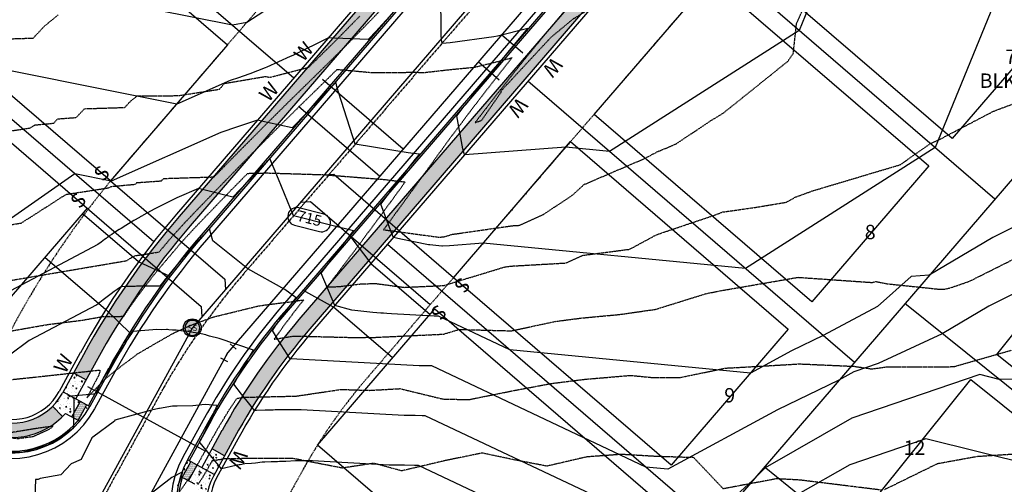
# Model space of a CAD drawing. Units: feet. Extents: x 2270774 to 2273633, y 13822631 to 13824453.
# Drawn here: x 2272173 to 2272447, y 13823833 to 13823962 of the extents above; entities that cross this region are included whole.
import ezdxf
from ezdxf.enums import TextEntityAlignment as Align

# ---------------------------------------------------------------- set-up
doc = ezdxf.new("R2010")
doc.units = ezdxf.units.FT
doc.header["$MEASUREMENT"] = 0
for name, pattern in [('CENTER2', [1.125, 0.75, -0.125, 0.125, -0.125]), ('HIDDEN', [0.375, 0.25, -0.125]), ('HIDDEN2', [0.1875, 0.125, -0.0625])]:
    doc.linetypes.add(name, pattern=pattern)
for name, color, linetype in [('CE-TOPO-MAJR', 37, 'HIDDEN2'), ('CE-TOPO-MINR', 39, 'HIDDEN2'), ('CP-BLDG-PADS-P8 2-60FT LOT', 80, 'Continuous'), ('CP-DRWY-LOTS-OTLN-P8 2', 252, 'Continuous'), ('CP-PROP-ANNO-P8 2', 51, 'Continuous'), ('CP-PROP-LOTS-P8 2', 252, 'Continuous'), ('CP-ROAD-CNTR-P8 2', 1, 'CENTER2'), ('CP-ROAD-CURB-BACK-P8 2', 253, 'Continuous'), ('CP-ROAD-CURB-FACE-P8 2', 252, 'Continuous'), ('CP-ROAD-CURB-GUTR-P8 2', 253, 'Continuous'), ('CP-ROAD-RWAY-P8 2', 252, 'Continuous'), ('CP-SSWR-LATL-P8 2', 3, 'Continuous'), ('CP-SSWR-MHOL-P8 2', 1, 'Continuous'), ('CP-SSWR-PIPE-8-P8 2', 6, 'Continuous'), ('CP-SWLK-OTLN-P8 2', 252, 'Continuous'), ('CP-SWLK-PATT-P8 2', 253, 'Continuous'), ('CP-TOPO-ANNO-CONT', 51, 'Continuous'), ('CP-TOPO-MAJR', 5, 'Continuous'), ('CP-TOPO-MINR', 4, 'Continuous'), ('CP-UTIL-ESMT-P8 2', 252, 'HIDDEN'), ('CP-WATR-LINE-8-P8 2', 4, 'Continuous'), ('CP-WATR-SRVC-P8 2', 4, 'Continuous'), ('CP-WATR-STRC-P8 2', 3, 'Continuous')]:
    doc.layers.add(name, color=color, linetype=linetype)
doc.styles.add('A_L80', font='Simplex.shx', dxfattribs={"height": 0.08})
doc.styles.add('A_PD-080', font='Simplex.shx', dxfattribs={"height": 0.08})
doc.styles.add('L60', font='Simplex.shx', dxfattribs={"height": 0.06})
doc.styles.add('SIMPLEX', font='simplex.shx')

# ---------------------------------------------------------------- blocks, each defined once
blk = doc.blocks.new('*U8')
at = {"linetype": 'Continuous', "flags": 128}
for points in [[(-2.25, 1.12), (-2.25, -1.12)], [(0, 0), (-2.25, 0)], [(2.2, 0.47), (0, 0)], [(2.43, -0.63), (1.97, 1.57)]]:
    blk.add_lwpolyline(points, dxfattribs=at)
blk = doc.blocks.new('SWR MH-P8 2')
at = {"layer": 'CP-SSWR-MHOL-P8 2'}
h = blk.add_hatch(color=254, dxfattribs=at)
h.dxf.hatch_style = 1
edge = h.paths.add_edge_path()
edge.add_arc((0, 0), 3, 0, 360)
blk.add_circle((0, 0), 3, dxfattribs=at)
for start, end in [(90, 270), (270, 90)]:
    blk.add_arc((0, 0), 2.5, start, end, dxfattribs=at)
at = {"layer": 'CP-SSWR-MHOL-P8 2', "style": 'L60'}
blk.add_text('SS', height=2, dxfattribs=at).set_placement((0, 0), align=Align.MIDDLE_CENTER)

msp = doc.modelspace()

# ---------------------------------------------------------------- hatches: boundary and pattern name
at = {"layer": 'CP-SWLK-PATT-P8 2'}
h = msp.add_hatch(dxfattribs=at)
h.set_pattern_fill('AR-CONC', color=256, scale=0.65)
h.set_pattern_definition([(50, (2272284.5195, 13823982.633), (4.66219, -0.40789), [0.4875, -5.3625]), (355, (2272284.5195, 13823982.633), (-0.90188, 4.88925), [0.39, -4.29]), (100.4514, (2272284.908, 13823982.599), (3.76031, 4.48136), [0.41431, -4.55742]), (46.1842, (2272284.5195, 13823983.933), (6.93707, -1.07588), [0.73125, -8.04375]), (96.6356, (2272285.0976, 13823983.843), (6.0753, 6.33177), [0.62147, -6.83614]), (351.184, (2272284.5195, 13823983.933), (6.0753, 6.33177), [0.585, -6.435]), (21, (2272285.1695, 13823983.608), (3.8799, -2.61702), [0.4875, -5.3625]), (326, (2272285.1695, 13823983.608), (1.58155, 4.71348), [0.39, -4.29]), (71.4514, (2272285.493, 13823983.39), (5.46145, 2.09645), [0.41431, -4.55742]), (37.5, (2272284.5195, 13823982.633), (0.079039, 2.16381), [0, -4.238, 0, -4.355, 0, -4.30625]), (7.5, (2272284.5195, 13823982.633), (1.709952, 2.563676), [0, -2.483, 0, -4.1405, 0, -1.64125]), (327.5, (2272283.07, 13823982.633), (3.469846, -0.146607), [0, -1.625, 0, -5.07, 0, -6.7275]), (317.5, (2272282.42, 13823982.633), (3.79071, 0.65068), [0, -2.1125, 0, -3.367, 0, -4.7775])])
h.paths.add_polyline_path([(2272397.74, 13824110.55), (2272394.7, 13824113.16), (2272217.27, 13823907.11, 0.052408), (2272190.59, 13823868.63), (2272187.82, 13823863.58), (2272191.33, 13823861.66), (2272194.09, 13823866.71, -0.052408), (2272220.3, 13823904.5)])
h = msp.add_hatch(dxfattribs=at)
h.set_pattern_fill('AR-CONC', color=256, scale=0.65)
h.set_pattern_definition([(50, (2272316.1453, 13823951.293), (4.66219, -0.40789), [0.4875, -5.3625]), (355, (2272316.1453, 13823951.293), (-0.90188, 4.88925), [0.39, -4.29]), (100.4514, (2272316.534, 13823951.259), (3.76031, 4.48136), [0.41431, -4.55742]), (46.1842, (2272316.145, 13823952.593), (6.93707, -1.07588), [0.73125, -8.04375]), (96.6356, (2272316.7234, 13823952.5035), (6.0753, 6.33177), [0.62147, -6.83614]), (351.184, (2272316.145, 13823952.593), (6.0753, 6.33177), [0.585, -6.435]), (21, (2272316.7953, 13823952.268), (3.8799, -2.61702), [0.4875, -5.3625]), (326, (2272316.7953, 13823952.268), (1.58155, 4.71348), [0.39, -4.29]), (71.4514, (2272317.1186, 13823952.05), (5.46145, 2.09645), [0.41431, -4.55742]), (37.5, (2272316.1453, 13823951.2931), (0.079039, 2.16381), [0, -4.238, 0, -4.355, 0, -4.30625]), (7.5, (2272316.1453, 13823951.2931), (1.709952, 2.563676), [0, -2.483, 0, -4.1405, 0, -1.64125]), (327.5, (2272314.6958, 13823951.2931), (3.469846, -0.146607), [0, -1.625, 0, -5.07, 0, -6.7275]), (317.5, (2272314.0458, 13823951.293), (3.79071, 0.65068), [0, -2.1125, 0, -3.367, 0, -4.7775])])
h.paths.add_polyline_path([(2272431.08, 13824081.84), (2272428.05, 13824084.45), (2272250.61, 13823878.4, 0.052408), (2272229.17, 13823847.48), (2272226.4, 13823842.43), (2272229.91, 13823840.51), (2272232.68, 13823845.55, -0.052408), (2272253.64, 13823875.79)])
h = msp.add_hatch(dxfattribs=at)
h.set_pattern_fill('AR-CONC', color=256, scale=0.65)
h.set_pattern_definition([(50, (2272113.0714, 13823880.2567), (4.66219, -0.40789), [0.4875, -5.3625]), (355, (2272113.0714, 13823880.2567), (-0.90188, 4.88925), [0.39, -4.29]), (100.4514, (2272113.46, 13823880.2227), (3.7603, 4.48136), [0.4143, -4.55742]), (46.184, (2272113.0714, 13823881.5567), (6.93707, -1.07588), [0.73125, -8.04375]), (96.636, (2272113.6495, 13823881.467), (6.0753, 6.33177), [0.62147, -6.83614]), (351.184, (2272113.0714, 13823881.557), (6.0753, 6.3318), [0.585, -6.435]), (21, (2272113.7214, 13823881.2317), (3.8799, -2.61702), [0.4875, -5.3625]), (326, (2272113.7214, 13823881.2317), (1.58155, 4.71348), [0.39, -4.29]), (71.4514, (2272114.0447, 13823881.0136), (5.46145, 2.09645), [0.4143, -4.55742]), (37.5, (2272113.0714, 13823880.2567), (0.07904, 2.16381), [0, -4.238, 0, -4.355, 0, -4.30625]), (7.5, (2272113.0714, 13823880.2567), (1.70995, 2.563676), [0, -2.483, 0, -4.1405, 0, -1.64125]), (327.5, (2272111.6219, 13823880.2567), (3.469846, -0.146607), [0, -1.625, 0, -5.07, 0, -6.7275]), (317.5, (2272110.972, 13823880.2567), (3.79071, 0.65068), [0, -2.1125, 0, -3.367, 0, -4.7775])])
h.paths.add_polyline_path([(2272073.11, 13823923.46), (2272069.85, 13823921.13, 0.11254), (2272138.03, 13823860.66), (2272161.05, 13823848.04, 0.332972), (2272184.79, 13823851.41), (2272181.97, 13823854.25, -0.332972), (2272162.97, 13823851.54), (2272139.95, 13823864.17, -0.11254)])
h = msp.add_hatch(dxfattribs=at)
h.set_pattern_fill('AR-CONC', color=256, scale=0.65)
h.set_pattern_definition([(50, (2272108.9117, 13823828.7457), (4.66219, -0.40789), [0.4875, -5.3625]), (355, (2272108.9117, 13823828.7457), (-0.90188, 4.88925), [0.39, -4.29]), (100.4514, (2272109.3, 13823828.7117), (3.7603, 4.48136), [0.41431, -4.55742]), (46.184, (2272108.9117, 13823830.0457), (6.93707, -1.07588), [0.73125, -8.04375]), (96.6356, (2272109.49, 13823829.956), (6.0753, 6.33177), [0.62147, -6.83614]), (351.184, (2272108.912, 13823830.046), (6.0753, 6.33177), [0.585, -6.435]), (21, (2272109.5617, 13823829.7207), (3.8799, -2.61702), [0.4875, -5.3625]), (326, (2272109.5617, 13823829.7207), (1.58155, 4.71348), [0.39, -4.29]), (71.4514, (2272109.885, 13823829.5026), (5.46145, 2.09645), [0.41431, -4.55742]), (37.5, (2272108.9117, 13823828.7457), (0.07904, 2.16381), [0, -4.238, 0, -4.355, 0, -4.30625]), (7.5, (2272108.9117, 13823828.7457), (1.70995, 2.563676), [0, -2.483, 0, -4.1405, 0, -1.64125]), (327.5, (2272107.4622, 13823828.7457), (3.469846, -0.146607), [0, -1.625, 0, -5.07, 0, -6.7275]), (317.5, (2272106.8122, 13823828.7457), (3.79071, 0.65068), [0, -2.1125, 0, -3.367, 0, -4.7775])])
h.paths.add_polyline_path([(2272037.32, 13823897.86), (2272034.07, 13823895.53, 0.11254), (2272116.87, 13823822.08), (2272200.84, 13823776.04), (2272202.76, 13823779.55), (2272118.8, 13823825.58, -0.11254)])
h = msp.add_hatch(dxfattribs=at)
h.set_pattern_fill('AR-CONC', color=256, scale=0.4)
h.set_pattern_definition([(50, (2272186.1866, 13823856.4493), (2.86904, -0.251), [0.3, -3.3]), (355, (2272186.1866, 13823856.4493), (-0.555, 3.0088), [0.24, -2.64]), (100.45, (2272186.4257, 13823856.4284), (2.314, 2.7578), [0.25496, -2.8046]), (46.184, (2272186.1866, 13823857.2493), (4.269, -0.6621), [0.45, -4.95]), (96.636, (2272186.5424, 13823857.194), (3.7386, 3.8965), [0.3824, -4.2069]), (351.184, (2272186.1866, 13823857.2493), (3.7386, 3.8965), [0.36, -3.96]), (21, (2272186.5866, 13823857.0493), (2.3876, -1.6105), [0.3, -3.3]), (326, (2272186.5866, 13823857.0493), (0.9733, 2.9006), [0.24, -2.64]), (71.45, (2272186.7856, 13823856.915), (3.3609, 1.2901), [0.25496, -2.8046]), (37.5, (2272186.1866, 13823856.4493), (0.04864, 1.33158), [0, -2.608, 0, -2.68, 0, -2.65]), (7.5, (2272186.1866, 13823856.4493), (1.05228, 1.57765), [0, -1.528, 0, -2.548, 0, -1.01]), (327.5, (2272185.2946, 13823856.4493), (2.13529, -0.09022), [0, -1, 0, -3.12, 0, -4.14]), (317.5, (2272184.8946, 13823856.4493), (2.33274, 0.40042), [0, -1.3, 0, -2.072, 0, -2.94])])
h.paths.add_polyline_path([(2272191.33, 13823861.66), (2272187.82, 13823863.58), (2272184.94, 13823858.32), (2272188.44, 13823856.4)])
h.paths.add_polyline_path([(2272184.94, 13823858.32), (2272184.7, 13823857.88, -0.071395), (2272181.97, 13823854.25), (2272184.79, 13823851.41, 0.014539), (2272185.59, 13823852.26), (2272187.34, 13823851.3), (2272189.74, 13823855.68)])
h.paths.add_polyline_path([(2272192.39, 13823854.23), (2272191.5, 13823854.72), (2272189.1, 13823850.34), (2272189.54, 13823850.09, 0.050382)])
h = msp.add_hatch(dxfattribs=at)
h.set_pattern_fill('DOTS', color=256, scale=3)
h.paths.add_polyline_path([(2272191.5, 13823854.72), (2272189.74, 13823855.68), (2272187.34, 13823851.3), (2272189.1, 13823850.34)])
h = msp.add_hatch(dxfattribs=at)
h.set_pattern_fill('AR-CONC', color=256, scale=0.4)
h.set_pattern_definition([(50, (2272222.7275, 13823835.199), (2.86904, -0.251), [0.3, -3.3]), (355, (2272222.7275, 13823835.199), (-0.555, 3.0088), [0.24, -2.64]), (100.45, (2272222.9666, 13823835.1782), (2.314, 2.75776), [0.25496, -2.8046]), (46.184, (2272222.7275, 13823835.999), (4.269, -0.6621), [0.45, -4.95]), (96.636, (2272223.0832, 13823835.944), (3.7386, 3.8965), [0.3824, -4.2069]), (351.184, (2272222.7275, 13823835.999), (3.7386, 3.8965), [0.36, -3.96]), (21, (2272223.1275, 13823835.799), (2.3876, -1.6105), [0.3, -3.3]), (326, (2272223.1275, 13823835.799), (0.9733, 2.9006), [0.24, -2.64]), (71.45, (2272223.3265, 13823835.665), (3.3609, 1.2901), [0.25496, -2.8046]), (37.5, (2272222.7275, 13823835.1991), (0.04864, 1.33158), [0, -2.608, 0, -2.68, 0, -2.65]), (7.5, (2272222.7275, 13823835.1991), (1.05228, 1.57765), [0, -1.528, 0, -2.548, 0, -1.01]), (327.5, (2272221.8355, 13823835.1991), (2.13529, -0.09022), [0, -1, 0, -3.12, 0, -4.14]), (317.5, (2272221.4355, 13823835.1991), (2.33274, 0.40042), [0, -1.3, 0, -2.072, 0, -2.94])])
h.paths.add_polyline_path([(2272229.91, 13823840.51), (2272226.4, 13823842.43), (2272223.52, 13823837.17), (2272227.03, 13823835.25)])
h.paths.add_polyline_path([(2272227.03, 13823835.25), (2272222.22, 13823837.88), (2272219.81, 13823833.5), (2272221.56, 13823832.54, 0.014539), (2272221.28, 13823831.41), (2272225.19, 13823830.55, -0.071395), (2272226.79, 13823834.81)])
h.paths.add_polyline_path([(2272220.46, 13823838.84), (2272219.57, 13823839.33, 0.050382), (2272217.61, 13823834.7), (2272218.06, 13823834.46)])
h = msp.add_hatch(dxfattribs=at)
h.set_pattern_fill('DOTS', color=256, scale=3)
h.paths.add_polyline_path([(2272222.22, 13823837.88), (2272220.46, 13823838.84), (2272218.06, 13823834.46), (2272219.81, 13823833.5)])

# ---------------------------------------------------------------- linework, layer by layer
at = {"layer": 'CE-TOPO-MAJR', "color": 37, "linetype": 'HIDDEN2', "lineweight": -3}
for points, elevation in [([(2272168.88, 13823956.55), (2272176.6, 13823956.79), (2272179.15, 13823959.5), (2272179.75, 13823960.15), (2272183.57, 13823963.26)], 720), ([(2272161.47, 13823860.78), (2272177.25, 13823862.41), (2272195.12, 13823864.36), (2272195.21, 13823864.08), (2272194.8, 13823862.82), (2272191.52, 13823856.6), (2272196.6, 13823861.84), (2272196.75, 13823861.97), (2272198.97, 13823863.79), (2272199.14, 13823863.94), (2272204.14, 13823867.71), (2272205.54, 13823868.78), (2272211.12, 13823872.04), (2272215.73, 13823874.67), (2272219.01, 13823876.15), (2272220.1, 13823876.66), (2272221.24, 13823877.1), (2272225.29, 13823878.6), (2272226.6, 13823879.07), (2272226.92, 13823879.18), (2272228.42, 13823879.53), (2272239.02, 13823882.13), (2272241.23, 13823882.49), (2272245.27, 13823883), (2272248.87, 13823883.43), (2272251.92, 13823883.91), (2272248.83, 13823879.93), (2272248, 13823878.82), (2272246.11, 13823876.32), (2272243.72, 13823872.94), (2272247.7, 13823873.6), (2272249.27, 13823873.82), (2272250.11, 13823873.81), (2272267.37, 13823873.38), (2272268.75, 13823873.41), (2272269.35, 13823873.48), (2272269.7, 13823873.48), (2272270.41, 13823873.39), (2272290.87, 13823874.35), (2272295.2, 13823875.66), (2272309.78, 13823875.27), (2272321.95, 13823877.88), (2272329.28, 13823878.84), (2272339.86, 13823879.82), (2272349.92, 13823881.26), (2272364.11, 13823885.66), (2272368.37, 13823886.49), (2272387.35, 13823889.78), (2272389.58, 13823890.17), (2272410.22, 13823888.74), (2272411.36, 13823889), (2272414.33, 13823888.39), (2272428.59, 13823886.9), (2272430.61, 13823886.89), (2272432.15, 13823887.27), (2272437.47, 13823889.12), (2272450.25, 13823895.52)], 715)]:
    msp.add_lwpolyline(points, dxfattribs=dict(at, elevation=elevation))
at = {"layer": 'CE-TOPO-MINR', "color": 39, "linetype": 'HIDDEN2', "lineweight": -3}
for points, elevation in [([(2272306.65, 13823942.3), (2272300.57, 13823934.42), (2272299.71, 13823933.27), (2272301.45, 13823933.85), (2272306.93, 13823941.72), (2272307.01, 13823942.18), (2272307.38, 13823942.58), (2272320.8, 13823956.99), (2272327.01, 13823962.14), (2272331.98, 13823965.13), (2272339.68, 13823971.47), (2272345.31, 13823974.06), (2272345.1, 13823987.46), (2272338.85, 13823980.63), (2272332.2, 13823973.16), (2272325.66, 13823965.6), (2272325.01, 13823964.83), (2272319.23, 13823957.94), (2272313.54, 13823950.97), (2272310.66, 13823947.36), (2272306.68, 13823942.35), (2272306.65, 13823942.3)], 718), ([(2272181.67, 13823848.31), (2272182.12, 13823848.72), (2272178.58, 13823848.23), (2272176.49, 13823847.91), (2272170.23, 13823846.88), (2272169.95, 13823846.83), (2272169.67, 13823846.78), (2272167.01, 13823846.14), (2272167.74, 13823845.84), (2272171.98, 13823845.31), (2272172.3, 13823845.27), (2272176.05, 13823845.8), (2272176.42, 13823845.85), (2272176.84, 13823845.97), (2272176.88, 13823845.99), (2272180.96, 13823847.87), (2272181.11, 13823847.94), (2272181.65, 13823848.31), (2272181.67, 13823848.31)], 714)]:
    msp.add_lwpolyline(points, close=True, dxfattribs=dict(at, elevation=elevation))
for points, elevation in [([(2272153.78, 13823886.5), (2272202.68, 13823894.82), (2272204.77, 13823896.16), (2272211.65, 13823897.22), (2272215.31, 13823901.55), (2272215.78, 13823902.06), (2272219.03, 13823905.6), (2272222.52, 13823909.25), (2272229.49, 13823916.44), (2272236.51, 13823923.59), (2272243.59, 13823930.7), (2272250.72, 13823937.76), (2272257.9, 13823944.77), (2272261.23, 13823948.05), (2272263.7, 13823947.85), (2272270.36, 13823947.24), (2272283.51, 13823947.25), (2272285.69, 13823947.23), (2272293.23, 13823948.08), (2272299.37, 13823948.65), (2272306.53, 13823950.39), (2272309.98, 13823951.34), (2272304.41, 13823944.31), (2272298.3, 13823936.37), (2272292.29, 13823928.35), (2272286.4, 13823920.23), (2272280.52, 13823912.09), (2272274.6, 13823904), (2272274.13, 13823903.36), (2272274.59, 13823903.37), (2272289.45, 13823901.36), (2272290.96, 13823901.43), (2272293.3, 13823902.14), (2272310.03, 13823904.54), (2272312.01, 13823904.66), (2272318.82, 13823907.76), (2272326.63, 13823912.92), (2272330.04, 13823916.02), (2272347.02, 13823923.31), (2272350.62, 13823925.24), (2272351.38, 13823925.5), (2272355.78, 13823927.39), (2272365.24, 13823933.74), (2272368.75, 13823935.85), (2272386.74, 13823950.28), (2272388.3, 13823952.53), (2272389.19, 13823960.69), (2272393.91, 13823971.77)], 717), ([(2272102.31, 13823893.23), (2272173.32, 13823905.31), (2272185.75, 13823913.27), (2272197.6, 13823915.09), (2272198.18, 13823915.46), (2272205.11, 13823916.1), (2272205.47, 13823916.54), (2272212.29, 13823917.03), (2272212.92, 13823917.69), (2272226.96, 13823918.13), (2272227.22, 13823918.4), (2272234.24, 13823925.55), (2272241.32, 13823932.66), (2272248.44, 13823939.71), (2272255.62, 13823946.73), (2272262.77, 13823953.77), (2272269.81, 13823960.91), (2272276.73, 13823968.15)], 718), ([(2272166.73, 13823930.38), (2272175.76, 13823931.77), (2272177.06, 13823932.6), (2272182.35, 13823933.09), (2272183.36, 13823934.29), (2272188.56, 13823934.67), (2272190.9, 13823937.12), (2272202.08, 13823937.47), (2272203.34, 13823938.82), (2272203.64, 13823939.14), (2272205.54, 13823940.68), (2272217.04, 13823940.76), (2272228.48, 13823942.55), (2272229.89, 13823944.2), (2272230.01, 13823944.19), (2272241.25, 13823946.09), (2272242.51, 13823945.87), (2272253.33, 13823948.66), (2272253.35, 13823948.68), (2272253.35, 13823948.69), (2272260.5, 13823955.73), (2272267.53, 13823962.87)], 719), ([(2272124.16, 13823867.11), (2272180.71, 13823877.05), (2272190.22, 13823878.23), (2272190.84, 13823878.34), (2272195.82, 13823879.23), (2272201.82, 13823879.32), (2272203.94, 13823882.5), (2272204.48, 13823883.24), (2272206.53, 13823886.07), (2272208.13, 13823888.14), (2272210.55, 13823891.28), (2272214.84, 13823896.35), (2272217.63, 13823899.65), (2272220.33, 13823902.59), (2272221.3, 13823903.64), (2272224.8, 13823907.29), (2272231.77, 13823914.49), (2272236.31, 13823919.11), (2272239.02, 13823919.2), (2272240.5, 13823919.21), (2272241.57, 13823919.24), (2272251.54, 13823918.93), (2272257.47, 13823918.75), (2272258.87, 13823918.64), (2272274.34, 13823917.42), (2272276.03, 13823917.21), (2272277.78, 13823917), (2272280.2, 13823916.75), (2272278.25, 13823914.05), (2272272.32, 13823905.95), (2272266.34, 13823897.91), (2272260.3, 13823889.91), (2272258.46, 13823887.52), (2272261.66, 13823887.58), (2272268.25, 13823888.38), (2272272.15, 13823888.43), (2272279.93, 13823887.38), (2272290.92, 13823887.89), (2272307.83, 13823893.03), (2272309.76, 13823893.3), (2272324.96, 13823894.17), (2272329.61, 13823896.29), (2272342.75, 13823898), (2272350.33, 13823902.09), (2272366.03, 13823907.37), (2272368.67, 13823908.36), (2272377.44, 13823909.6), (2272386.38, 13823911.09), (2272389.01, 13823912.55), (2272393.65, 13823914.24), (2272418.12, 13823921.54), (2272426.64, 13823927.51), (2272429.23, 13823928.66), (2272444.09, 13823936.43), (2272449.65, 13823938.51)], 716), ([(2272215.23, 13823827.55), (2272221.04, 13823835.68), (2272221.62, 13823836.72), (2272226.54, 13823845.43), (2272228.05, 13823848.09), (2272230.28, 13823851.79), (2272231.3, 13823853.47), (2272233.29, 13823856.45), (2272235.31, 13823856.77), (2272249.8, 13823857.1), (2272262.38, 13823858.96), (2272270.31, 13823858.7), (2272278.78, 13823859.18), (2272290.66, 13823856.29), (2272297.91, 13823856.12), (2272310.63, 13823858.68), (2272320.75, 13823860.59), (2272330.15, 13823861.78), (2272343.04, 13823862.87), (2272349.51, 13823862.23), (2272356.76, 13823862.26), (2272369.33, 13823864.89), (2272374.83, 13823865.18), (2272390.05, 13823866.07), (2272405.26, 13823865.39), (2272410.18, 13823864.66), (2272414.35, 13823865.25), (2272430.51, 13823865.2), (2272433.28, 13823865.37), (2272449.11, 13823869.89)], 714), ([(2272413.06, 13823830.89), (2272395.85, 13823833.02), (2272390.09, 13823833.72), (2272383.64, 13823834.07), (2272368.79, 13823831.28), (2272360.57, 13823839.95), (2272349.82, 13823840.3), (2272340.38, 13823840.86), (2272330.79, 13823840.16), (2272319.67, 13823837.59), (2272310.2, 13823839.42), (2272301.66, 13823841.24), (2272291.5, 13823839.16), (2272279.22, 13823836.27), (2272271.45, 13823838.38), (2272262.68, 13823837.05), (2272248.78, 13823839.75), (2272236.76, 13823839.71), (2272229.47, 13823839.6), (2272228.94, 13823839.43), (2272226.38, 13823839.04), (2272224.25, 13823835.27), (2272223.67, 13823834.23), (2272222.34, 13823832.37)], 713), ([(2272449.21, 13823840.86), (2272439.5, 13823840.24), (2272428.37, 13823838.22), (2272413.67, 13823831.02)], 713)]:
    msp.add_lwpolyline(points, dxfattribs=dict(at, elevation=elevation))
at = {"layer": 'CP-BLDG-PADS-P8 2-60FT LOT'}
for points in [[(2272432.57, 13823928.8), (2272371.95, 13823981), (2272404.58, 13824018.89), (2272465.2, 13823966.68)], [(2272198.09, 13823917.03), (2272137.47, 13823969.23), (2272170.1, 13824007.12), (2272230.72, 13823954.92)], [(2272393.42, 13823883.33), (2272332.8, 13823935.53), (2272365.42, 13823973.42), (2272426.04, 13823921.22)], [(2272158.94, 13823871.56), (2272098.32, 13823923.77), (2272130.95, 13823961.65), (2272191.57, 13823909.45)], [(2272354.27, 13823837.86), (2272293.65, 13823890.07), (2272326.27, 13823927.95), (2272386.89, 13823875.75)], [(2272507.38, 13823818.66), (2272444.97, 13823868.71), (2272476.26, 13823907.72), (2272538.66, 13823857.66)], [(2272316.42, 13823791.27), (2272255.8, 13823843.47), (2272288.43, 13823881.36), (2272349.05, 13823829.16)], [(2272468.83, 13823772.66), (2272406.43, 13823822.71), (2272437.71, 13823861.72), (2272500.12, 13823811.66)]]:
    msp.add_lwpolyline(points, close=True, dxfattribs=at)
at = {"layer": 'CP-DRWY-LOTS-OTLN-P8 2'}
for p, q in [((2272205.9, 13823894.46), (2272190.26, 13823907.94)), ((2272264.77, 13823901.74), (2272270.66, 13823894.02)), ((2272179.82, 13823895.81), (2272196.82, 13823881.17)), ((2272214.75, 13823890.43), (2272205.9, 13823894.46)), ((2272270.66, 13823894.02), (2272287.12, 13823879.85)), ((2272260.22, 13823881.9), (2272251.72, 13823886.58)), ((2272276.68, 13823867.72), (2272260.22, 13823881.9)), ((2272196.82, 13823881.17), (2272203.79, 13823874.4))]:
    msp.add_line(p, q, dxfattribs=at)
at = {"layer": 'CP-PROP-LOTS-P8 2'}
for p, q in [((2272249.14, 13823945.65), (2272149.03, 13824031.86)), ((2272522.77, 13824002.89), (2272366.16, 13823821.02)), ((2272444.46, 13823911.96), (2272353.53, 13823990.26)), ((2272210.15, 13823900.04), (2272108.29, 13823987.76)), ((2272405.31, 13823866.49), (2272314.38, 13823944.79)), ((2272366.16, 13823821.02), (2272275.23, 13823899.33)), ((2272519.77, 13823802.31), (2272419.34, 13823882.86)), ((2272481.23, 13823756.31), (2272380.17, 13823837.37))]:
    msp.add_line(p, q, dxfattribs=at)
at = {"layer": 'CP-ROAD-CNTR-P8 2', "flags": 128}
msp.add_lwpolyline([(2272412.89, 13824097.5), (2272235.45, 13823891.45, 0.052408), (2272211.63, 13823857.09), (2272186.51, 13823811.27)], format="xyb", dxfattribs=at)
at = {"layer": 'CP-ROAD-CURB-BACK-P8 2'}
for p, q in [((2272400.77, 13824107.94), (2272223.33, 13823901.89)), ((2272425.01, 13824087.06), (2272247.58, 13823881.01)), ((2272197.6, 13823864.78), (2272191.95, 13823854.47)), ((2272225.66, 13823849.4), (2272220.01, 13823839.09))]:
    msp.add_line(p, q, dxfattribs=at)
for centre, radius, start, end in [((2272387.01, 13823760.95), 216, 139.2673, 151.2673), ((2272387.01, 13823760.95), 184, 139.2673, 151.2673), ((2272170.47, 13823866.25), 24.5, 241.2673, 319.4916), ((2272241.49, 13823827.31), 24.5, 163.0431, 229.4916)]:
    msp.add_arc(centre, radius, start, end, dxfattribs=at)
at = {"layer": 'CP-ROAD-CURB-FACE-P8 2'}
for p, q in [((2272401.15, 13824107.62), (2272223.71, 13823901.57)), ((2272424.64, 13824087.39), (2272247.2, 13823881.34)), ((2272198.04, 13823864.54), (2272192.39, 13823854.23)), ((2272225.22, 13823849.64), (2272219.57, 13823839.33))]:
    msp.add_line(p, q, dxfattribs=at)
for centre, radius, start, end in [((2272387.01, 13823760.95), 215.5, 139.2673, 151.2673), ((2272387.01, 13823760.95), 184.5, 139.2673, 151.2673), ((2272170.47, 13823866.25), 25, 241.2673, 331.2673), ((2272241.49, 13823827.31), 25, 151.2673, 241.2673)]:
    msp.add_arc(centre, radius, start, end, dxfattribs=at)
at = {"layer": 'CP-ROAD-CURB-GUTR-P8 2'}
for p, q in [((2272402.28, 13824106.64), (2272224.85, 13823900.59)), ((2272423.5, 13824088.37), (2272246.06, 13823882.32)), ((2272199.36, 13823863.82), (2272193.7, 13823853.51)), ((2272223.91, 13823850.36), (2272218.26, 13823840.05))]:
    msp.add_line(p, q, dxfattribs=at)
for centre, radius, start, end in [((2272387.01, 13823760.95), 214, 139.2673, 151.2673), ((2272387.01, 13823760.95), 186, 139.2673, 151.2673), ((2272170.47, 13823866.25), 26.5, 241.2673, 331.2673), ((2272241.49, 13823827.31), 26.5, 151.2673, 241.2673)]:
    msp.add_arc(centre, radius, start, end, dxfattribs=at)
at = {"layer": 'CP-ROAD-RWAY-P8 2'}
for p, q in [((2272393.95, 13824113.82), (2272216.51, 13823907.77)), ((2272431.83, 13824081.19), (2272254.4, 13823875.14)), ((2272189.71, 13823869.11), (2272183.82, 13823858.36)), ((2272233.55, 13823845.07), (2272227.66, 13823834.33))]:
    msp.add_line(p, q, dxfattribs=at)
for centre, radius, start, end in [((2272387.01, 13823760.95), 225, 139.2673, 151.2673), ((2272387.01, 13823760.95), 175, 139.2673, 151.2673), ((2272170.67, 13823865.57), 15, 241.2673, 331.2673), ((2272240.82, 13823827.12), 15, 151.2673, 241.2673)]:
    msp.add_arc(centre, radius, start, end, dxfattribs=at)
at = {"layer": 'CP-SSWR-LATL-P8 2', "flags": 128}
for points in [[(2272293.65, 13823890.07), (2272260.3, 13823918.78), (2272257.48, 13823918.57)], [(2272198.09, 13823917.03), (2272229.92, 13823889.62), (2272230.13, 13823886.8)], [(2272191.57, 13823909.45), (2272223.39, 13823882.04), (2272223.6, 13823879.22)], [(2272287.12, 13823882.49), (2272253.78, 13823911.2), (2272250.96, 13823910.99)]]:
    msp.add_lwpolyline(points, dxfattribs=at)
at = {"layer": 'CP-SSWR-PIPE-8-P8 2'}
for p, q in [((2272405.58, 13824090.54), (2272220.91, 13823876.1)), ((2272220.91, 13823876.1), (2272186.12, 13823812.63))]:
    msp.add_line(p, q, dxfattribs=at)
at = {"layer": 'CP-SWLK-OTLN-P8 2'}
for p, q in [((2272394.7, 13824113.16), (2272217.27, 13823907.11)), ((2272397.74, 13824110.55), (2272220.3, 13823904.5)), ((2272428.05, 13824084.45), (2272250.61, 13823878.4)), ((2272431.08, 13824081.84), (2272253.64, 13823875.79)), ((2272190.59, 13823868.63), (2272184.7, 13823857.88)), ((2272194.09, 13823866.71), (2272188.44, 13823856.4)), ((2272187.82, 13823863.58), (2272191.33, 13823861.66)), ((2272184.94, 13823858.32), (2272192.39, 13823854.23)), ((2272187.34, 13823851.3), (2272189.74, 13823855.68)), ((2272189.1, 13823850.34), (2272191.5, 13823854.72)), ((2272181.97, 13823854.25), (2272184.79, 13823851.41)), ((2272185.59, 13823852.26), (2272189.53, 13823850.1)), ((2272229.17, 13823847.48), (2272223.52, 13823837.17)), ((2272232.68, 13823845.55), (2272226.79, 13823834.81)), ((2272229.91, 13823840.51), (2272226.4, 13823842.43)), ((2272218.06, 13823834.46), (2272220.46, 13823838.84)), ((2272227.03, 13823835.25), (2272219.57, 13823839.33)), ((2272219.81, 13823833.5), (2272222.22, 13823837.88)), ((2272221.56, 13823832.54), (2272217.62, 13823834.7))]:
    msp.add_line(p, q, dxfattribs=at)
for centre, radius, start, end in [((2272387.01, 13823760.95), 224, 139.2673, 151.2673), ((2272387.01, 13823760.95), 220, 139.2673, 151.2673), ((2272387.01, 13823760.95), 180, 139.2673, 151.2673), ((2272387.01, 13823760.95), 176, 139.2673, 151.2673), ((2272170.67, 13823865.57), 16, 241.2673, 331.2673), ((2272170.67, 13823865.57), 20, 241.2673, 318.2644), ((2272240.82, 13823827.12), 16, 151.2673, 241.2673)]:
    msp.add_arc(centre, radius, start, end, dxfattribs=at)
at = {"layer": 'CP-TOPO-MAJR', "color": 5, "linetype": 'Continuous', "lineweight": -3, "elevation": 715}
msp.add_lwpolyline([(2272464.13, 13823911.37), (2272443.84, 13823901.24), (2272426.19, 13823890.8), (2272421.13, 13823890.43), (2272411.77, 13823882), (2272396.65, 13823873.95), (2272387.82, 13823869.7), (2272376.34, 13823863.49), (2272309.33, 13823869.96), (2272289.46, 13823879.35), (2272289.29, 13823879.35), (2272288.91, 13823879.36), (2272288.62, 13823879.37), (2272288.3, 13823879.37), (2272276.35, 13823880.01), (2272275.1, 13823880.1), (2272274.17, 13823880.16), (2272274, 13823880.17), (2272273.78, 13823880.18), (2272273.62, 13823880.19), (2272273.45, 13823880.2), (2272271.16, 13823880.33), (2272265.38, 13823881.07), (2272260.56, 13823882.29), (2272256.78, 13823891.31), (2272264.12, 13823900.89), (2272265.83, 13823903.12), (2272259.78, 13823904.62), (2272249.12, 13823907.32), (2272244.87, 13823917.47), (2272242.49, 13823923.22), (2272240.54, 13823921.2), (2272232.15, 13823912.52), (2272222.67, 13823914.92), (2272216.56, 13823912.34), (2272210.48, 13823909.26), (2272207.26, 13823907.47), (2272207.01, 13823907.33), (2272206.76, 13823907.18), (2272206.41, 13823906.99), (2272206.16, 13823906.84), (2272204.62, 13823905.95), (2272202.41, 13823904.63), (2272201.06, 13823903.79), (2272200.75, 13823903.6), (2272200.69, 13823903.56), (2272200.68, 13823903.56), (2272200.68, 13823903.56), (2272200.64, 13823903.53), (2272200.56, 13823903.48), (2272198.98, 13823902.46), (2272198.5, 13823902.13), (2272198.28, 13823901.99), (2272197.97, 13823901.77), (2272197.64, 13823901.54), (2272197.28, 13823901.29), (2272197.22, 13823901.25), (2272196.97, 13823901.07), (2272196.97, 13823901.07), (2272196.97, 13823901.07), (2272196.87, 13823901), (2272196.48, 13823900.71), (2272195.47, 13823899.96), (2272194.63, 13823899.29), (2272194.6, 13823899.27), (2272156.49, 13823879.19)], dxfattribs=at)
at = {"layer": 'CP-TOPO-MINR', "color": 4, "linetype": 'Continuous', "lineweight": -3}
for points, elevation in [([(2272269.2, 13823982.67), (2272236.06, 13823961.12), (2272232.09, 13823960.34), (2272144.95, 13823977.75)], 718), ([(2272396.62, 13823975.32), (2272389.9, 13823958.94), (2272337.11, 13823925.22), (2272324.93, 13823926.39), (2272296.82, 13823924.27), (2272296.7, 13823924.27), (2272296.61, 13823924.63), (2272296.3, 13823925.96), (2272294.54, 13823935.17), (2272296.65, 13823937.8), (2272297.15, 13823938.43), (2272302.94, 13823945.58), (2272303.45, 13823946.2), (2272309.27, 13823953.32), (2272309.78, 13823953.95), (2272314.32, 13823959.44), (2272305.89, 13823957.3), (2272304.87, 13823957.1), (2272292.7, 13823955.46), (2272291.57, 13823955.37), (2272290.46, 13823955.32), (2272290.33, 13823956.43), (2272290.26, 13823957.56), (2272290.08, 13823969.85)], 717), ([(2272446.51, 13823971.95), (2272427.79, 13823926.31), (2272375, 13823892.59), (2272301.9, 13823899.65), (2272292.53, 13823898.94), (2272290.57, 13823898.85), (2272290.36, 13823898.86), (2272287.07, 13823899.18), (2272286.67, 13823899.24), (2272278.98, 13823900.8), (2272277.8, 13823901.07), (2272276.92, 13823901.29), (2272276.47, 13823902.39), (2272275.82, 13823904.01), (2272273.37, 13823910.58), (2272276.93, 13823915.18), (2272277.43, 13823915.82), (2272283.1, 13823923.07), (2272283.58, 13823923.67), (2272283.6, 13823923.7), (2272284.2, 13823924.46), (2272282.52, 13823924.64), (2272281.04, 13823924.84), (2272266.28, 13823927.25), (2272261.7, 13823941.49), (2272261.29, 13823942.92), (2272260.86, 13823944.56), (2272260.2, 13823943.85), (2272259.65, 13823943.26), (2272253.32, 13823936.58), (2272252.76, 13823935.99), (2272248.74, 13823931.78), (2272241.88, 13823933.24), (2272240.18, 13823933.63), (2272239.03, 13823933.92), (2272233.47, 13823932.05), (2272228.82, 13823930.52), (2272198.28, 13823916.96), (2272188.16, 13823918.98), (2272154.64, 13823895.64)], 716), ([(2272278.96, 13823966.22), (2272272.75, 13823959.44), (2272272.2, 13823958.84), (2272269.91, 13823956.37), (2272260.55, 13823956.75), (2272259.19, 13823956.85), (2272258.81, 13823956.89), (2272248.88, 13823951.94), (2272248.17, 13823951.61), (2272241.69, 13823948.69), (2272241.23, 13823948.49), (2272236.95, 13823946.81), (2272236.64, 13823946.7), (2272233.73, 13823945.72), (2272231.47, 13823944.98), (2272216.59, 13823938.37), (2272150.25, 13823951.63)], 717), ([(2272465.84, 13823893.64), (2272442.74, 13823882.11), (2272429.81, 13823874.46), (2272411.94, 13823866.2), (2272405.2, 13823863.9), (2272401.01, 13823861.51), (2272383.94, 13823853.29), (2272353.31, 13823836.75), (2272347.21, 13823837.34), (2272287.62, 13823865.49), (2272287.12, 13823865.5), (2272285.95, 13823865.53), (2272285.1, 13823865.55), (2272284.12, 13823865.54), (2272248.3, 13823867.47), (2272248.17, 13823867.48), (2272245.64, 13823871.36), (2272243.21, 13823875.34), (2272243.27, 13823875.44), (2272243.29, 13823875.47), (2272244.28, 13823876.91), (2272244.5, 13823877.22), (2272244.54, 13823877.28), (2272244.68, 13823877.49), (2272244.75, 13823877.58), (2272244.93, 13823877.85), (2272244.98, 13823877.92), (2272245.11, 13823878.1), (2272245.17, 13823878.19), (2272245.29, 13823878.36), (2272246.31, 13823879.77), (2272247.35, 13823881.21), (2272249.79, 13823884.5), (2272246.72, 13823886.77), (2272236.39, 13823892.54), (2272226.61, 13823900.33), (2272225.67, 13823903.7), (2272223.69, 13823901.58), (2272221.71, 13823899.42), (2272220.92, 13823898.55), (2272220.76, 13823898.38), (2272220.67, 13823898.28), (2272220.59, 13823898.18), (2272220.43, 13823898.01), (2272220.22, 13823897.78), (2272220.09, 13823897.63), (2272219.99, 13823897.51), (2272219.84, 13823897.34), (2272219.06, 13823896.46), (2272218.2, 13823895.47), (2272216.44, 13823893.4), (2272215.54, 13823892.33), (2272213.97, 13823890.42), (2272213.67, 13823890.05), (2272213.27, 13823889.56), (2272213.22, 13823889.5), (2272213.13, 13823889.39), (2272213.12, 13823889.37), (2272213.12, 13823889.37), (2272213.12, 13823889.37), (2272213.12, 13823889.37), (2272213.12, 13823889.37), (2272213.06, 13823889.29), (2272213.05, 13823889.28), (2272213.04, 13823889.27), (2272212.94, 13823889.14), (2272211.84, 13823887.74), (2272207.81, 13823887.72), (2272206.65, 13823887.69), (2272205.4, 13823887.67), (2272204.99, 13823887.66), (2272204.27, 13823887.64), (2272202.87, 13823887.58), (2272202.58, 13823887.58), (2272202.35, 13823887.57), (2272200.98, 13823887.51), (2272200.87, 13823887.43), (2272200.08, 13823886.88), (2272199.95, 13823886.79), (2272199.4, 13823886.4), (2272199.4, 13823886.4), (2272199.4, 13823886.4), (2272199.17, 13823886.23), (2272198.3, 13823885.6), (2272196.07, 13823883.93), (2272194.19, 13823882.45), (2272194.13, 13823882.4), (2272175.48, 13823872.57), (2272169.97, 13823868.45)], 714), ([(2272338.66, 13823826.65), (2272285.79, 13823851.62), (2272284.94, 13823851.64), (2272283, 13823851.7), (2272281.58, 13823851.72), (2272279.95, 13823851.72), (2272251.22, 13823853.27), (2272250.91, 13823853.26), (2272249.42, 13823853.29), (2272249.05, 13823853.29), (2272248.97, 13823853.29), (2272248.97, 13823853.29), (2272248.97, 13823853.29), (2272248.91, 13823853.29), (2272248.81, 13823853.3), (2272246.57, 13823853.3), (2272245.77, 13823853.3), (2272245.4, 13823853.29), (2272244.47, 13823853.23), (2272243.98, 13823853.23), (2272243.42, 13823853.22), (2272242.79, 13823853.22), (2272242.68, 13823853.22), (2272242.21, 13823853.21), (2272242.21, 13823853.21), (2272242.21, 13823853.21), (2272242.01, 13823853.2), (2272241.19, 13823853.19), (2272241.19, 13823853.19), (2272238.77, 13823853.11), (2272238.23, 13823853.09), (2272236.88, 13823854.78), (2272234.57, 13823857.66), (2272232.51, 13823860.41), (2272232.88, 13823861.1), (2272233, 13823861.33), (2272233.07, 13823861.45), (2272233.61, 13823862.42), (2272233.72, 13823862.63), (2272233.76, 13823862.7), (2272233.76, 13823862.7), (2272233.76, 13823862.7), (2272233.76, 13823862.7), (2272233.76, 13823862.7), (2272233.85, 13823862.87), (2272234.13, 13823863.35), (2272234.15, 13823863.4), (2272234.21, 13823863.5), (2272234.39, 13823863.82), (2272234.72, 13823864.39), (2272234.92, 13823864.76), (2272235.18, 13823865.2), (2272235.37, 13823865.53), (2272235.59, 13823865.92), (2272235.77, 13823866.21), (2272235.88, 13823866.4), (2272236.31, 13823867.13), (2272236.49, 13823867.43), (2272236.85, 13823868.03), (2272237.99, 13823869.9), (2272228.37, 13823873.18), (2272225.65, 13823873.83), (2272224.89, 13823874.07), (2272224.64, 13823874.15), (2272223.35, 13823874.41), (2272222.43, 13823874.59), (2272221.16, 13823874.82), (2272219.23, 13823875.16), (2272218.86, 13823875.16), (2272218.35, 13823875.16), (2272216.44, 13823875.43), (2272216.17, 13823875.47), (2272216.05, 13823875.46), (2272215.43, 13823875.45), (2272214.37, 13823875.58), (2272214.37, 13823875.58), (2272214.37, 13823875.58), (2272214.36, 13823875.58), (2272214.36, 13823875.58), (2272213.98, 13823875.62), (2272213.67, 13823875.61), (2272212.23, 13823875.54), (2272211.03, 13823875.65), (2272204.36, 13823875.13), (2272204.35, 13823875.11), (2272204.34, 13823875.1), (2272202.14, 13823871.81), (2272202.08, 13823871.72), (2272202.07, 13823871.7), (2272202.01, 13823871.6), (2272201.77, 13823871.23), (2272201.69, 13823871.11), (2272201.66, 13823871.08), (2272201.45, 13823870.76), (2272201.39, 13823870.65), (2272200.37, 13823869.06), (2272199.85, 13823868.24), (2272198.74, 13823866.44), (2272197.7, 13823864.73), (2272196.11, 13823862.11), (2272193.91, 13823857.69), (2272193.39, 13823857.61), (2272187.21, 13823857.07), (2272187.94, 13823856.4), (2272187.78, 13823848.51), (2272187.79, 13823848.38), (2272187.39, 13823847.88), (2272187.31, 13823847.77), (2272182.12, 13823844.32), (2272180.87, 13823843.49), (2272176.19, 13823842.16), (2272173.42, 13823841.38), (2272169.93, 13823841.5)], 713), ([(2272540.37, 13823862.7), (2272445.65, 13823861.76), (2272440.25, 13823863.1), (2272404.62, 13823850.93), (2272380.44, 13823837.15), (2272376.93, 13823833.6), (2272364.64, 13823822.33)], 713), ([(2272324.94, 13823818.4), (2272283.95, 13823837.76), (2272282.77, 13823837.79), (2272280.04, 13823837.87), (2272278.06, 13823837.9), (2272275.77, 13823837.9), (2272254.38, 13823839.05), (2272253.75, 13823839.03), (2272252.65, 13823839.05), (2272252.37, 13823839.06), (2272252.31, 13823839.06), (2272252.31, 13823839.06), (2272252.31, 13823839.06), (2272252.26, 13823839.06), (2272252.19, 13823839.06), (2272250.53, 13823839.06), (2272249.94, 13823839.06), (2272249.66, 13823839.06), (2272246.96, 13823838.87), (2272246.6, 13823838.87), (2272246.21, 13823838.86), (2272245.76, 13823838.86), (2272245.68, 13823838.86), (2272245.35, 13823838.85), (2272245.34, 13823838.85), (2272245.34, 13823838.85), (2272245.2, 13823838.85), (2272244.62, 13823838.84), (2272244.6, 13823838.84), (2272242.88, 13823838.78), (2272241.07, 13823838.7), (2272241.01, 13823838.7), (2272240.74, 13823838.68), (2272240.65, 13823838.68), (2272240.4, 13823838.67), (2272238.54, 13823838.43), (2272237.38, 13823838.37), (2272235.53, 13823838.26), (2272234.2, 13823837.97), (2272233.92, 13823837.93), (2272233.44, 13823837.83), (2272233.06, 13823837.77), (2272229.04, 13823836.84), (2272223.05, 13823844.11), (2272222.89, 13823844.32), (2272224.23, 13823846.69), (2272225.51, 13823849.48), (2272226.59, 13823851.82), (2272226.99, 13823852.68), (2272227.15, 13823853), (2272227.86, 13823854.48), (2272224.47, 13823854.73), (2272223.56, 13823854.65), (2272221.09, 13823854.4), (2272216.66, 13823854.33), (2272215.37, 13823854.27), (2272211.78, 13823853.62), (2272211.61, 13823853.61), (2272209.5, 13823853.21), (2272199.35, 13823850.42), (2272199.27, 13823850.14), (2272193.18, 13823845.69), (2272192.91, 13823845.49), (2272189.95, 13823839.45), (2272187.2, 13823838.25), (2272184.3, 13823835.16), (2272178.5, 13823834.13), (2272177.98, 13823833.86), (2272177.25, 13823833.91), (2272176.6, 13823816.71)], 712), ([(2272484.66, 13823830.47), (2272425.25, 13823845.2), (2272404.05, 13823837.96), (2272389.66, 13823829.76)], 712), ([(2272216.88, 13823832.09), (2272217.29, 13823833.25), (2272218.26, 13823835.99), (2272215.16, 13823834.39), (2272206.92, 13823828.05)], 711)]:
    msp.add_lwpolyline(points, dxfattribs=dict(at, elevation=elevation))
at = {"layer": 'CP-TOPO-MINR', "color": 4, "linetype": 'Continuous', "lineweight": -3, "elevation": 712}
msp.add_lwpolyline([(2272227.62, 13823834.35), (2272227.63, 13823834.32), (2272227.65, 13823834.3), (2272227.67, 13823834.3), (2272227.67, 13823834.3), (2272227.67, 13823834.3), (2272227.67, 13823834.33), (2272227.62, 13823834.35)], close=True, dxfattribs=at)
at = {"layer": 'CP-UTIL-ESMT-P8 2', "flags": 128}
for points in [[(2272378.79, 13824126.87), (2272201.36, 13823920.82, 0.052408), (2272172.17, 13823878.72), (2272163.88, 13823863.59)], [(2272446.99, 13824068.14), (2272269.55, 13823862.09, 0.052408), (2272251.09, 13823835.46), (2272242.8, 13823820.33)]]:
    msp.add_lwpolyline(points, format="xyb", dxfattribs=at)
at = {"layer": 'CP-WATR-LINE-8-P8 2'}
for p, q in [((2272417.96, 13824086.54), (2272230.83, 13823869.22)), ((2272230.83, 13823869.22), (2272190.87, 13823796.34))]:
    msp.add_line(p, q, dxfattribs=at)
at = {"layer": 'CP-WATR-SRVC-P8 2', "flags": 128}
for points in [[(2272313, 13823952.58), (2272307.03, 13823957.72)], [(2272306.36, 13823945.1), (2272300.51, 13823950.14)], [(2272257.16, 13823945.35), (2272279.68, 13823925.95)], [(2272250.51, 13823937.87), (2272273.15, 13823918.37)], [(2272191.73, 13823859.73), (2272217.79, 13823845.44)], [(2272224.7, 13823841.65), (2272217.79, 13823845.44)]]:
    msp.add_lwpolyline(points, dxfattribs=at)

# ---------------------------------------------------------------- block references
at = {"layer": 'CP-SSWR-MHOL-P8 2', "xscale": 0.8333333333333334, "yscale": 0.8333333333333334, "zscale": 0.8333333333333334}
msp.add_blockref('SWR MH-P8 2', (2272220.91, 13823876.1), dxfattribs=at)
at = {"layer": 'CP-WATR-STRC-P8 2', "rotation": 229.2673169173686}
msp.add_blockref('*U8', (2272230.83, 13823869.22), dxfattribs=at)

# ---------------------------------------------------------------- texts
at = {"layer": 'CP-SSWR-LATL-P8 2', "style": 'A_L80'}
for rotation, p in [(49.2176, (2272198.09, 13823917.03)), (49.2176, (2272191.57, 13823909.45)), (229.2176, (2272293.65, 13823890.07)), (229.2176, (2272287.12, 13823882.49))]:
    msp.add_text('S', height=4, rotation=rotation, dxfattribs=at).set_placement(p, align=Align.BOTTOM_CENTER)
at = {"layer": 'CP-WATR-SRVC-P8 2', "style": 'A_L80'}
for rotation, p in [(49.2674, (2272252.78, 13823949.12)), (229.2674, (2272310.74, 13823941.33)), (61.2674, (2272186.66, 13823862.51))]:
    msp.add_text('W', height=4, rotation=rotation, dxfattribs=at).set_placement(p, align=Align.BOTTOM_LEFT)
for rotation, p in [(229.2674, (2272317.26, 13823948.91)), (49.2674, (2272246.25, 13823941.54)), (241.2674, (2272229.63, 13823838.95))]:
    msp.add_text('W', height=4, rotation=rotation, dxfattribs=at).set_placement(p, align=Align.BOTTOM_RIGHT)

# ---------------------------------------------------------------- next in the draw order: texts
at = {"layer": 'CP-PROP-ANNO-P8 2', "char_height": 4, "attachment_point": 5, "style": 'A_PD-080', "bg_fill": 3, "box_fill_scale": 1.1, "bg_fill_color": 256, "bg_fill_transparency": 0}
for s, insert in [('7\\PBLK 36', (2272448.88, 13823947.74)), ('8', (2272409.73, 13823902.27)), ('9', (2272370.58, 13823856.81)), ('12', (2272422.07, 13823842.22))]:
    msp.add_mtext(s, dxfattribs=dict(at, insert=insert))
at = {"layer": 'CP-TOPO-ANNO-CONT', "color": 51, "linetype": 'Continuous', "lineweight": -3, "insert": (2272253.46, 13823906.22, 715), "char_height": 3, "width": 7.2143, "attachment_point": 5, "rotation": 345.8324, "style": 'SIMPLEX', "bg_fill": 3, "box_fill_scale": 1.333333, "bg_fill_color": 256, "bg_fill_true_color": 13158600, "bg_fill_transparency": 0}
msp.add_mtext('715', dxfattribs=at)

# ---------------------------------------------------------------- next in the draw order: linework, layer by layer
at = {"layer": 'CP-TOPO-ANNO-CONT', "color": 51, "linetype": 'Continuous', "lineweight": -3}
for p, q in [((2272257.53, 13823907.77, 715), (2272250.6, 13823909.52, 715)), ((2272249.38, 13823904.67, 715), (2272256.31, 13823902.92, 715))]:
    msp.add_line(p, q, dxfattribs=at)
for centre, start, end in [((2272249.99, 13823907.1, 715), 75.8324, 165.8324), ((2272249.99, 13823907.1, 715), 165.8324, 255.8324), ((2272256.92, 13823905.35, 715), 345.8324, 75.8324), ((2272256.92, 13823905.35, 715), 255.8324, 345.8324)]:
    msp.add_arc(centre, 2.5, start, end, dxfattribs=at)

doc.saveas('drawing.dxf')
